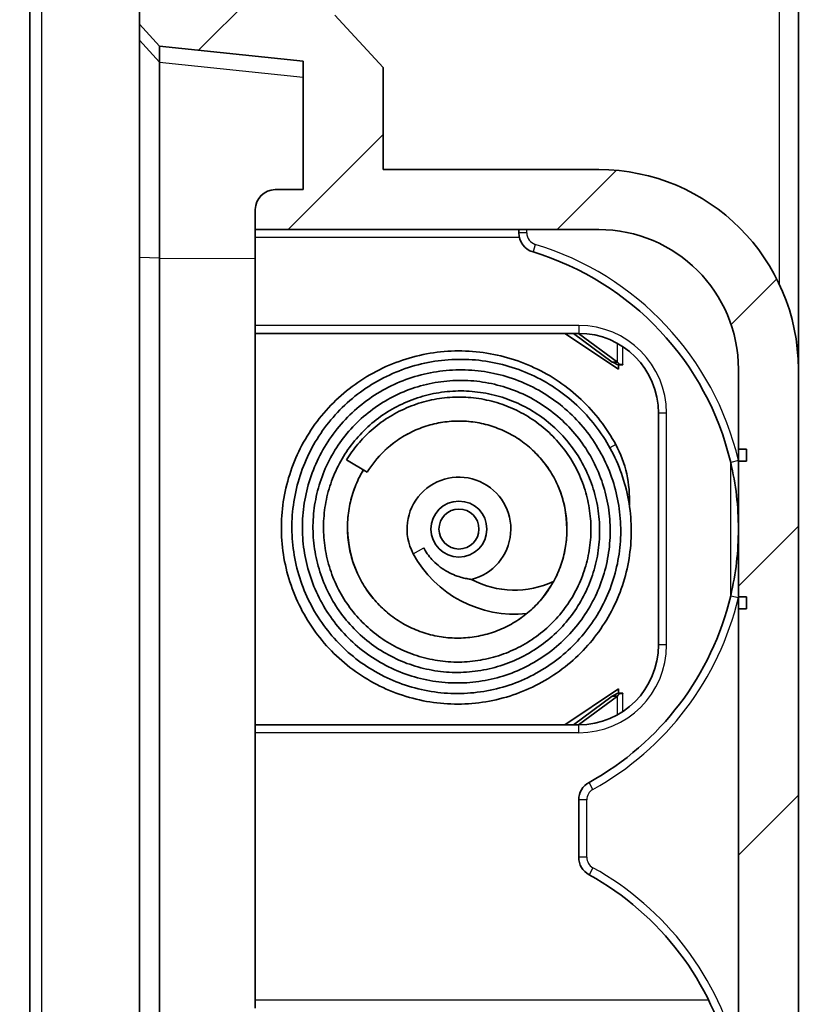
# Model space of a CAD drawing. Units: millimetres. Extents: x 1307 to 3683, y 858 to 1280.
# Drawn here: x 3340 to 3360, y 1079 to 1104 of the extents above; entities that cross this region are included whole.
import ezdxf

# ---------------------------------------------------------------- set-up
doc = ezdxf.new("R2010")
doc.units = ezdxf.units.MM
doc.layers.add('Hatch (ISO)', color=1, linetype='Continuous', lineweight=18, true_color=0xff0000)
doc.layers.add('Visible (ISO)', color=7, linetype='Continuous', lineweight=35)
doc.layers.add('Visible Narrow (ISO)', color=7, linetype='Continuous', lineweight=25)

msp = doc.modelspace()

# ---------------------------------------------------------------- hatches: boundary and pattern name
at = {"layer": 'Hatch (ISO)'}
h = msp.add_hatch(dxfattribs=at)
h.set_pattern_fill('ANSI31', color=256, scale=38.1, style=0)
h.set_pattern_definition([(45, (3074.253, 846.373), (-3.367596, 3.367596), [])])
edge = h.paths.add_edge_path()
edge.add_line((3359.8644, 1031.501), (3359.8644, 1032.3462))
edge.add_line((3359.8644, 1032.3462), (3356.8644, 1032.451))
edge.add_line((3356.8644, 1032.451), (3356.8644, 1033.101))
edge.add_line((3356.8644, 1033.101), (3342.8644, 1033.5899))
edge.add_line((3342.8644, 1033.5899), (3342.8644, 1039.501))
edge.add_line((3342.8644, 1039.501), (3343.3644, 1039.501))
edge.add_ellipse((3343.3644, 1040.001), major_axis=(0, -0.5), ratio=1, start_angle=0, end_angle=90)
edge.add_line((3343.8644, 1040.001), (3343.8644, 1041.001))
edge.add_line((3343.8644, 1041.001), (3340.1644, 1041.001))
edge.add_ellipse((3340.1644, 1040.701), major_axis=(0, 0.3), ratio=1, start_angle=0, end_angle=90)
edge.add_line((3339.8644, 1040.701), (3339.8644, 1033.6586))
edge.add_ellipse((3341.9726, 1033.6481), major_axis=(2.1058, -0.1053), ratio=0.9485647, start_angle=182.7154, end_angle=245.60332)
edge.add_line((3341.0119, 1031.8724), (3342.6144, 1031.0859))
edge.add_line((3342.6144, 1031.0859), (3359.3644, 1030.501))
edge.add_line((3359.3644, 1030.501), (3359.8644, 1031.501))
edge = h.paths.add_edge_path()
edge.add_line((3359.3644, 1057.001), (3359.3644, 1095.001))
edge.add_ellipse((3354.3644, 1095.001), major_axis=(5, 0), ratio=1, start_angle=0, end_angle=90)
edge.add_line((3354.3644, 1100.001), (3348.9644, 1100.001))
edge.add_line((3348.9644, 1100.001), (3348.9644, 1102.5622))
edge.add_line((3348.9644, 1102.5622), (3347.7575, 1103.8657))
edge.add_line((3347.7575, 1103.8657), (3348.8644, 1104.9726))
edge.add_line((3348.8644, 1104.9726), (3348.8644, 1106.501))
edge.add_line((3348.8644, 1106.501), (3351.8644, 1106.501))
edge.add_ellipse((3351.8644, 1107.501), major_axis=(0, -1), ratio=1, start_angle=0, end_angle=90)
edge.add_line((3352.8644, 1107.501), (3352.8644, 1113.501))
edge.add_ellipse((3351.8644, 1113.501), major_axis=(1, 0), ratio=1, start_angle=0, end_angle=90)
edge.add_line((3351.8644, 1114.501), (3348.8644, 1114.501))
edge.add_line((3348.8644, 1114.501), (3348.8644, 1116.0294))
edge.add_line((3348.8644, 1116.0294), (3346.8929, 1118.001))
edge.add_line((3346.8929, 1118.001), (3344.8644, 1118.001))
edge.add_line((3344.8644, 1118.001), (3342.8644, 1119.001))
edge.add_line((3342.8644, 1119.001), (3342.8644, 1172.3613))
edge.add_ellipse((3343.3644, 1172.3613), major_axis=(-0.5, 0), ratio=1, start_angle=270, end_angle=360, ccw=False)
edge.add_line((3343.3644, 1172.8613), (3355.3644, 1172.8613))
edge.add_line((3355.3644, 1172.8613), (3355.3644, 1172.771))
edge.add_line((3355.3644, 1172.771), (3355.6732, 1171.7057))
edge.add_ellipse((3357.1139, 1172.1233), major_axis=(-1.4407, -0.4176), ratio=1, start_angle=0, end_angle=75.8355)
edge.add_line((3357.1663, 1170.6242), (3358.8819, 1170.6841))
edge.add_ellipse((3358.8644, 1171.1838), major_axis=(0.0174, -0.4997), ratio=1, start_angle=0, end_angle=88)
edge.add_line((3359.3644, 1171.1838), (3359.3644, 1171.7096))
edge.add_ellipse((3358.8644, 1171.7096), major_axis=(0.5, 0), ratio=1, start_angle=0, end_angle=89)
edge.add_line((3358.8732, 1172.2096), (3356.8644, 1172.2446))
edge.add_line((3356.8644, 1172.2446), (3356.8644, 1173.551))
edge.add_line((3356.8644, 1173.551), (3359.8644, 1173.6558))
edge.add_line((3359.8644, 1173.6558), (3359.8644, 1174.501))
edge.add_line((3359.8644, 1174.501), (3359.3644, 1175.501))
edge.add_line((3359.3644, 1175.501), (3342.6144, 1174.9161))
edge.add_line((3342.6144, 1174.9161), (3341.0119, 1174.1296))
edge.add_ellipse((3341.9726, 1172.3539), major_axis=(2.1058, 0.1053), ratio=0.9485647, start_angle=114.39668, end_angle=177.2846)
edge.add_line((3339.8644, 1172.3434), (3339.8644, 1158.001))
edge.add_line((3339.8644, 1158.001), (3340.1644, 1158.001))
edge.add_line((3340.1644, 1158.001), (3340.1644, 1143.001))
edge.add_line((3340.1644, 1143.001), (3339.8644, 1143.001))
edge.add_line((3339.8644, 1143.001), (3339.8644, 1121.8847))
edge.add_ellipse((3340.3644, 1121.8847), major_axis=(-0.5, 0), ratio=1, start_angle=0, end_angle=75)
edge.add_line((3340.235, 1121.4017), (3341.6421, 1121.0247))
edge.add_ellipse((3341.5644, 1120.7349), major_axis=(0.0776, 0.2898), ratio=1, start_angle=285, end_angle=360, ccw=False)
edge.add_line((3341.8644, 1120.7349), (3341.8644, 1117.301))
edge.add_ellipse((3342.1644, 1117.301), major_axis=(-0.3, 0), ratio=1, start_angle=0, end_angle=90)
edge.add_line((3342.1644, 1117.001), (3342.8644, 1117.001))
edge.add_line((3342.8644, 1117.001), (3342.8644, 1116.701))
edge.add_line((3342.8644, 1116.701), (3345.3644, 1116.701))
edge.add_line((3345.3644, 1116.701), (3346.3644, 1115.701))
edge.add_line((3346.3644, 1115.701), (3346.3644, 1112.501))
edge.add_line((3346.3644, 1112.501), (3346.8644, 1112.501))
edge.add_line((3346.8644, 1112.501), (3347.3644, 1112.501))
edge.add_line((3347.3644, 1112.501), (3349.1644, 1112.501))
edge.add_line((3349.1644, 1112.501), (3351.3644, 1112.501))
edge.add_line((3351.3644, 1112.501), (3351.3644, 1112.251))
edge.add_line((3351.3644, 1112.251), (3351.3644, 1111.5075))
edge.add_line((3351.3644, 1111.5075), (3351.3644, 1109.4945))
edge.add_line((3351.3644, 1109.4945), (3351.3644, 1108.751))
edge.add_line((3351.3644, 1108.751), (3351.3644, 1108.501))
edge.add_line((3351.3644, 1108.501), (3349.1644, 1108.501))
edge.add_line((3349.1644, 1108.501), (3347.3644, 1108.501))
edge.add_line((3347.3644, 1108.501), (3346.8644, 1108.501))
edge.add_line((3346.8644, 1108.501), (3346.3644, 1108.501))
edge.add_line((3346.3644, 1108.501), (3346.3644, 1105.301))
edge.add_line((3346.3644, 1105.301), (3346.0644, 1105.001))
edge.add_line((3346.0644, 1105.001), (3342.8644, 1105.001))
edge.add_line((3342.8644, 1105.001), (3342.8644, 1103.6452))
edge.add_line((3342.8644, 1103.6452), (3343.3617, 1103.093))
edge.add_line((3343.3617, 1103.093), (3346.9644, 1102.7143))
edge.add_line((3346.9644, 1102.7143), (3346.9644, 1099.501))
edge.add_line((3346.9644, 1099.501), (3346.2644, 1099.501))
edge.add_ellipse((3346.2644, 1099.001), major_axis=(0, 0.5), ratio=1, start_angle=0, end_angle=90)
edge.add_line((3345.7644, 1099.001), (3345.7644, 1098.501))
edge.add_line((3345.7644, 1098.501), (3354.3644, 1098.501))
edge.add_ellipse((3354.3644, 1095.001), major_axis=(0, 3.5), ratio=1, start_angle=270, end_angle=360, ccw=False)
edge.add_line((3357.8644, 1095.001), (3357.8644, 1093.001))
edge.add_line((3357.8644, 1093.001), (3358.0644, 1093.001))
edge.add_line((3358.0644, 1093.001), (3358.0644, 1092.701))
edge.add_line((3358.0644, 1092.701), (3357.8644, 1092.701))
edge.add_line((3357.8644, 1092.701), (3357.8644, 1089.301))
edge.add_line((3357.8644, 1089.301), (3358.0644, 1089.301))
edge.add_line((3358.0644, 1089.301), (3358.0644, 1089.001))
edge.add_line((3358.0644, 1089.001), (3357.8644, 1089.001))
edge.add_line((3357.8644, 1089.001), (3357.8644, 1078.001))
edge.add_line((3357.8644, 1078.001), (3358.0644, 1078.001))
edge.add_line((3358.0644, 1078.001), (3358.0644, 1077.701))
edge.add_line((3358.0644, 1077.701), (3357.8644, 1077.701))
edge.add_line((3357.8644, 1077.701), (3357.8644, 1074.301))
edge.add_line((3357.8644, 1074.301), (3358.0644, 1074.301))
edge.add_line((3358.0644, 1074.301), (3358.0644, 1074.001))
edge.add_line((3358.0644, 1074.001), (3357.8644, 1074.001))
edge.add_line((3357.8644, 1074.001), (3357.8644, 1063.001))
edge.add_line((3357.8644, 1063.001), (3358.0644, 1063.001))
edge.add_line((3358.0644, 1063.001), (3358.0644, 1062.701))
edge.add_line((3358.0644, 1062.701), (3357.8644, 1062.701))
edge.add_line((3357.8644, 1062.701), (3357.8644, 1059.301))
edge.add_line((3357.8644, 1059.301), (3358.0644, 1059.301))
edge.add_line((3358.0644, 1059.301), (3358.0644, 1059.001))
edge.add_line((3358.0644, 1059.001), (3357.8644, 1059.001))
edge.add_line((3357.8644, 1059.001), (3357.8644, 1057.001))
edge.add_ellipse((3354.3644, 1057.001), major_axis=(3.5, 0), ratio=1, start_angle=270, end_angle=360, ccw=False)
edge.add_line((3354.3644, 1053.501), (3345.7644, 1053.501))
edge.add_line((3345.7644, 1053.501), (3345.7644, 1053.001))
edge.add_ellipse((3346.2644, 1053.001), major_axis=(-0.5, 0), ratio=1, start_angle=0, end_angle=90)
edge.add_line((3346.2644, 1052.501), (3346.9644, 1052.501))
edge.add_line((3346.9644, 1052.501), (3346.9644, 1049.2877))
edge.add_line((3346.9644, 1049.2877), (3343.3617, 1048.909))
edge.add_line((3343.3617, 1048.909), (3342.8644, 1048.3568))
edge.add_line((3342.8644, 1048.3568), (3342.8644, 1047.7001))
edge.add_line((3342.8644, 1047.7001), (3346.6644, 1047.501))
edge.add_line((3346.6644, 1047.501), (3346.6644, 1041.001))
edge.add_line((3346.6644, 1041.001), (3356.8644, 1041.001))
edge.add_line((3356.8644, 1041.001), (3356.8644, 1041.9574))
edge.add_line((3356.8644, 1041.9574), (3358.8732, 1041.9924))
edge.add_ellipse((3358.8644, 1042.4923), major_axis=(0.0087, -0.4999), ratio=1, start_angle=0, end_angle=89)
edge.add_line((3359.3644, 1042.4923), (3359.3644, 1043.0181))
edge.add_ellipse((3358.8644, 1043.0181), major_axis=(0.5, 0), ratio=1, start_angle=0, end_angle=88)
edge.add_line((3358.8819, 1043.5178), (3348.9644, 1043.8642))
edge.add_line((3348.9644, 1043.8642), (3348.9644, 1052.001))
edge.add_line((3348.9644, 1052.001), (3354.3644, 1052.001))
edge.add_ellipse((3354.3644, 1057.001), major_axis=(0, -5), ratio=1, start_angle=0, end_angle=90)

# ---------------------------------------------------------------- linework, layer by layer
at = {"layer": 'Visible (ISO)'}
for p, q in [((3359.3644, 1095.001), (3359.3644, 1160.4831)), ((3340.117, 1048.2436), (3340.117, 1109.7584)), ((3342.8644, 1105.001), (3342.8644, 1103.6452)), ((3348.9644, 1102.5622), (3347.7575, 1103.8657)), ((3342.8644, 1103.6452), (3343.3617, 1103.093)), ((3342.8644, 1103.6452), (3342.8644, 1103.2463)), ((3342.8644, 1103.2463), (3342.8644, 1097.8009)), ((3343.3617, 1103.093), (3346.9644, 1102.7143)), ((3343.3617, 1102.6943), (3343.3617, 1103.093)), ((3343.3617, 1097.7817), (3343.3617, 1102.6943)), ((3346.9644, 1102.7143), (3346.9644, 1099.501)), ((3348.9644, 1100.001), (3348.9644, 1102.5622)), ((3354.3644, 1100.001), (3348.9644, 1100.001)), ((3346.9644, 1099.501), (3346.2644, 1099.501)), ((3345.7644, 1099.001), (3345.7644, 1098.501)), ((3345.7644, 1098.501), (3354.3644, 1098.501)), ((3345.7644, 1098.501), (3345.7644, 1098.301)), ((3352.3644, 1098.501), (3352.3644, 1098.4172)), ((3345.7644, 1098.301), (3345.7644, 1096.101)), ((3342.8644, 1097.8009), (3342.8644, 1054.2011)), ((3343.3617, 1054.2203), (3343.3617, 1097.7817)), ((3345.7644, 1095.901), (3345.7644, 1096.101)), ((3353.8644, 1095.901), (3345.7644, 1095.901)), ((3345.7644, 1086.101), (3345.7644, 1095.901)), ((3353.5144, 1095.901), (3354.8644, 1095.001)), ((3354.7051, 1095.184), (3353.7304, 1095.901)), ((3354.8319, 1095.184), (3353.8572, 1095.901)), ((3354.7051, 1095.184), (3354.7761, 1095.184)), ((3354.7761, 1095.184), (3354.8319, 1095.184)), ((3354.8937, 1095.1212), (3354.8288, 1095.1212)), ((3354.9687, 1095.1112), (3354.8644, 1095.1112)), ((3354.8644, 1095.001), (3354.8644, 1095.1112)), ((3354.8937, 1095.1212), (3354.9587, 1095.1212)), ((3354.9587, 1095.1212), (3354.9687, 1095.1212)), ((3354.9687, 1095.1212), (3354.9687, 1095.1112)), ((3357.8644, 1095.001), (3357.8644, 1093.001)), ((3359.3644, 1057.001), (3359.3644, 1095.001)), ((3355.8644, 1093.901), (3355.8644, 1088.101)), ((3357.8644, 1093.001), (3358.0644, 1093.001)), ((3357.8644, 1092.701), (3357.8644, 1093.001)), ((3358.0644, 1093.001), (3358.0644, 1092.701)), ((3348.5628, 1092.4223), (3348.0523, 1092.7375)), ((3358.0644, 1092.701), (3357.8644, 1092.701)), ((3357.8644, 1092.701), (3357.8644, 1089.301)), ((3357.8644, 1089.301), (3358.0644, 1089.301)), ((3357.8644, 1089.001), (3357.8644, 1089.301)), ((3358.0644, 1089.301), (3358.0644, 1089.001)), ((3358.0644, 1089.001), (3357.8644, 1089.001)), ((3357.8644, 1089.001), (3357.8644, 1078.001)), ((3354.8644, 1087.001), (3353.5144, 1086.101)), ((3353.7304, 1086.101), (3354.7051, 1086.818)), ((3353.8572, 1086.101), (3354.8319, 1086.818)), ((3354.7761, 1086.818), (3354.7051, 1086.818)), ((3354.8319, 1086.818), (3354.7761, 1086.818)), ((3354.8937, 1086.8808), (3354.8288, 1086.8808)), ((3354.8644, 1086.8908), (3354.8644, 1087.001)), ((3354.8644, 1086.8908), (3354.9687, 1086.8908)), ((3354.9587, 1086.8808), (3354.8937, 1086.8808)), ((3354.9687, 1086.8808), (3354.9587, 1086.8808)), ((3354.9687, 1086.8908), (3354.9687, 1086.8808)), ((3353.8644, 1086.101), (3345.7644, 1086.101)), ((3345.7644, 1085.901), (3345.7644, 1086.101)), ((3345.7644, 1085.901), (3345.7644, 1079.201)), ((3353.8644, 1084.2187), (3353.8644, 1082.7833)), ((3345.7644, 1079.001), (3345.7644, 1079.201))]:
    msp.add_line(p, q, dxfattribs=at)
for radius in [0.7, 0.5]:
    msp.add_circle((3350.8644, 1091.001), radius, dxfattribs=at)
for centre, radius, start, end in [((3354.3644, 1095.001), 5, 0, 90), ((3346.2644, 1099.001), 0.5, 90, 180), ((3352.8644, 1098.4172), 0.5, 180, 253.12273), ((3354.3644, 1095.001), 3.5, 0, 90), ((3350.6144, 1091.001), 7.25, 13.3061, 73.12273), ((3353.8644, 1093.901), 2, 0, 90), ((3352.2555, 1091.7502), 2.88, 357.10096, 28.30424), ((3350.8644, 1091.001), 1.3, 284.0427, 208.30424), ((3352.2555, 1091.7502), 2.88, 208.30424, 276.19342), ((3352.2555, 1091.7502), 2.28, 241.85004, 295.45463), ((3350.6144, 1091.001), 7.25, 298.93853, 346.6939), ((3353.8644, 1088.101), 2, 270, 0), ((3354.3644, 1084.2187), 0.5, 118.93853, 180), ((3354.3644, 1082.7833), 0.5, 180, 241.06147), ((3350.6144, 1076.001), 7.25, 13.3061, 61.06147)]:
    msp.add_arc(centre, radius, start, end, dxfattribs=at)
for points, knots in [([(3354.7912, 1093.1157), (3354.6784, 1093.3251), (3354.5488, 1093.5255), (3354.2594, 1093.9031), (3354.0996, 1094.0803), (3353.7537, 1094.4069), (3353.5677, 1094.5564), (3353.1742, 1094.8237), (3352.9667, 1094.9416), (3352.5356, 1095.1429), (3352.312, 1095.2262), (3351.8544, 1095.3562), (3351.6204, 1095.4029), (3351.1479, 1095.4583), (3350.9094, 1095.4671), (3350.4342, 1095.4466), (3350.1973, 1095.4172), (3349.7314, 1095.3212), (3349.5023, 1095.2545), (3349.0576, 1095.0855), (3348.842, 1094.9832), (3348.43, 1094.7456), (3348.2336, 1094.6103), (3347.8656, 1094.3106), (3347.694, 1094.1463), (3347.3796, 1093.7929), (3347.2368, 1093.604), (3346.9834, 1093.2063), (3346.8728, 1092.9976), (3346.6864, 1092.5657), (3346.6106, 1092.3424), (3346.4954, 1091.8869), (3346.456, 1091.6546), (3346.4147, 1091.1866), (3346.4128, 1090.9509), (3346.4465, 1090.482), (3346.4822, 1090.2487), (3346.5903, 1089.7904), (3346.6628, 1089.5654), (3346.8429, 1089.1292), (3346.9506, 1088.9182), (3347.1984, 1088.5156), (3347.3386, 1088.3242), (3347.6475, 1087.9665), (3347.8163, 1087.8001), (3348.1778, 1087.4968), (3348.3707, 1087.3598), (3348.7754, 1087.1185), (3348.9874, 1087.0142), (3349.4248, 1086.841), (3349.6503, 1086.772), (3350.1092, 1086.6711), (3350.3425, 1086.6391), (3350.8108, 1086.6128), (3351.0459, 1086.6185), (3351.5117, 1086.6673), (3351.7424, 1086.7104), (3352.1938, 1086.8328), (3352.4143, 1086.9121), (3352.8397, 1087.1048), (3353.0444, 1087.2181), (3353.4329, 1087.4759), (3353.6166, 1087.6203), (3353.9584, 1087.9364), (3354.1164, 1088.108), (3354.4028, 1088.4741), (3354.5312, 1088.6684), (3354.7551, 1089.0749), (3354.8506, 1089.287), (3355.0064, 1089.7234), (3355.0667, 1089.9476), (3355.1507, 1090.4026), (3355.1743, 1090.6333), (3355.1844, 1091.0951), (3355.1709, 1091.3262), (3355.1073, 1091.783), (3355.0571, 1092.0086), (3354.9214, 1092.4486), (3354.836, 1092.663), (3354.632, 1093.0751), (3354.5136, 1093.2728), (3354.2468, 1093.6464), (3354.0986, 1093.8223), (3353.776, 1094.1479), (3353.6018, 1094.2977), (3353.232, 1094.5672), (3353.0364, 1094.6869), (3352.6289, 1094.8935), (3352.417, 1094.9804), (3351.9824, 1095.119), (3351.7597, 1095.1707), (3351.3092, 1095.238), (3351.0814, 1095.2535), (3350.6267, 1095.2479), (3350.3998, 1095.2268), (3349.9525, 1095.1487), (3349.7322, 1095.0917), (3349.3039, 1094.9434), (3349.0958, 1094.852), (3348.6973, 1094.6375), (3348.5068, 1094.5143), (3348.1483, 1094.2392), (3347.9803, 1094.0874), (3347.6708, 1093.7591), (3347.5294, 1093.5826), (3347.2768, 1093.2097), (3347.1656, 1093.0132), (3346.9762, 1092.6053), (3346.8979, 1092.3939), (3346.7763, 1091.9617), (3346.7329, 1091.7409), (3346.6821, 1091.2955), (3346.6745, 1091.0709), (3346.6955, 1090.6239), (3346.7239, 1090.4013), (3346.8159, 1089.9641), (3346.8794, 1089.7493), (3347.0399, 1089.333), (3347.1368, 1089.1315), (3347.3613, 1088.7468), (3347.489, 1088.5637), (3347.7717, 1088.2204), (3347.9267, 1088.0602), (3348.2601, 1087.767), (3348.4385, 1087.634), (3348.8139, 1087.3982), (3349.0109, 1087.2955), (3349.4184, 1087.1231), (3349.629, 1087.0534), (3350.0582, 1086.9485), (3350.2769, 1086.9133), (3350.7166, 1086.8784), (3350.9377, 1086.8787), (3351.3766, 1086.9145), (3351.5945, 1086.9501), (3352.0213, 1087.0554), (3352.2304, 1087.1252), (3352.6343, 1087.2972), (3352.8291, 1087.3993), (3353.1997, 1087.6333), (3353.3754, 1087.765), (3353.7033, 1088.0547), (3353.8555, 1088.2127), (3354.1324, 1088.5505), (3354.2571, 1088.7304), (3354.4761, 1089.1075), (3354.5703, 1089.3048), (3354.7259, 1089.7114), (3354.7873, 1089.9208), (3354.8758, 1090.3464), (3354.9028, 1090.5625), (3354.9221, 1090.996), (3354.9143, 1091.2134), (3354.864, 1091.6437), (3354.8216, 1091.8567), (3354.7034, 1092.2727), (3354.6276, 1092.4758), (3354.4447, 1092.867), (3354.3376, 1093.055), (3354.095, 1093.4113), (3353.9594, 1093.5795), (3353.6634, 1093.8919), (3353.5029, 1094.0361), (3353.1613, 1094.2967), (3352.9802, 1094.4131), (3352.602, 1094.6154), (3352.4049, 1094.7012), (3351.9999, 1094.8402), (3351.7919, 1094.8934), (3351.3706, 1094.9657), (3351.1572, 1094.9848), (3350.7304, 1094.9888), (3350.5171, 1094.9737), (3350.0959, 1094.9095), (3349.888, 1094.8605), (3349.4832, 1094.73), (3349.2862, 1094.6485), (3348.9081, 1094.4553), (3348.727, 1094.3436), (3348.3852, 1094.0928), (3348.2245, 1093.9538), (3347.9277, 1093.6521), (3347.7916, 1093.4894), (3347.5473, 1093.1448), (3347.4391, 1092.9627), (3347.2534, 1092.5841), (3347.1759, 1092.3874), (3347.0533, 1091.9846), (3347.0083, 1091.7785), (3346.9518, 1091.362), (3346.9403, 1091.1516), (3346.9511, 1090.7322), (3346.9734, 1090.523), (3347.051, 1090.1114), (3347.1064, 1089.9089), (3347.2486, 1089.5156), (3347.3355, 1089.3249), (3347.5384, 1088.9601), (3347.6545, 1088.786), (3347.9127, 1088.4589), (3348.0548, 1088.3059), (3348.3615, 1088.0248), (3348.526, 1087.8967), (3348.8731, 1087.6686), (3349.0557, 1087.5687), (3349.4341, 1087.3994), (3349.63, 1087.33), (3350.03, 1087.2236), (3350.234, 1087.1865), (3350.6452, 1087.1455), (3350.8522, 1087.1416), (3351.2638, 1087.1668), (3351.4685, 1087.1959), (3351.8701, 1087.2865), (3352.0671, 1087.3479), (3352.4484, 1087.5013), (3352.6327, 1087.5933), (3352.984, 1087.8053), (3353.1509, 1087.9254), (3353.4632, 1088.1904), (3353.6085, 1088.3353), (3353.8739, 1088.6463), (3353.994, 1088.8124), (3354.2058, 1089.1612), (3354.2976, 1089.344), (3354.4507, 1089.7216), (3354.512, 1089.9164), (3354.6025, 1090.3129), (3354.6318, 1090.5146), (3354.6577, 1090.9197), (3354.6543, 1091.1232), (3354.6152, 1091.5265), (3354.5794, 1091.7265), (3354.4764, 1092.1177), (3354.4092, 1092.309), (3354.2452, 1092.678), (3354.1484, 1092.8558), (3353.9279, 1093.1933), (3353.8042, 1093.353), (3353.5331, 1093.6503), (3353.3856, 1093.7879), (3353.071, 1094.0375), (3352.9037, 1094.1496), (3352.5538, 1094.3454), (3352.3711, 1094.4291), (3351.995, 1094.5661), (3351.8017, 1094.6194), (3351.4092, 1094.6943), (3351.2102, 1094.716), (3350.8115, 1094.7272), (3350.6119, 1094.7167), (3350.2173, 1094.6641), (3350.0223, 1094.6219), (3349.6419, 1094.507), (3349.4565, 1094.4343), (3349.1, 1094.2603), (3348.9289, 1094.1591), (3348.6055, 1093.9307), (3348.4531, 1093.8037), (3348.1708, 1093.527), (3348.0409, 1093.3775), (3347.807, 1093.0598), (3347.7029, 1092.8917), (3347.5231, 1092.5413), (3347.4475, 1092.3591), (3347.3263, 1091.9851), (3347.2808, 1091.7935), (3347.2211, 1091.4057), (3347.2069, 1091.2095), (3347.2101, 1090.8179), (3347.2274, 1090.6224), (3347.293, 1090.237), (3347.3413, 1090.0472), (3347.4676, 1089.6779), (3347.5455, 1089.4986), (3347.7288, 1089.1549), (3347.8343, 1088.9906), (3348.0698, 1088.6813), (3348.1999, 1088.5363), (3348.4814, 1088.2692), (3348.6327, 1088.1471), (3348.9527, 1087.9288), (3349.1214, 1087.8327), (3349.4715, 1087.6688), (3349.653, 1087.601), (3350.0242, 1087.4954), (3350.2139, 1087.4576), (3350.5965, 1087.4129), (3350.7894, 1087.4059), (3351.1735, 1087.423), (3351.3647, 1087.4469), (3351.7404, 1087.5251), (3351.9249, 1087.5792), (3352.2826, 1087.7162), (3352.4558, 1087.7991), (3352.7863, 1087.9912), (3352.9437, 1088.1005), (3353.2387, 1088.3426), (3353.3763, 1088.4754), (3353.6283, 1088.761), (3353.7426, 1088.9139), (3353.9452, 1089.2356), (3354.0335, 1089.4044), (3354.1817, 1089.7537), (3354.2417, 1089.9342), (3354.3319, 1090.302), (3354.3622, 1090.4894), (3354.3924, 1090.8662), (3354.3922, 1091.0556), (3354.3617, 1091.4317), (3354.3314, 1091.6183), (3354.2412, 1091.984), (3354.1815, 1092.163), (3354.0343, 1092.5088), (3353.9468, 1092.6756), (3353.7465, 1092.9929), (3353.6337, 1093.1432), (3353.3857, 1093.4238), (3353.2505, 1093.5539), (3352.9614, 1093.7907), (3352.8074, 1093.8973), (3352.4847, 1094.0843), (3352.316, 1094.1648), (3351.9682, 1094.2975), (3351.7891, 1094.3498), (3351.4252, 1094.425), (3351.2404, 1094.4479), (3350.8699, 1094.4639), (3350.6842, 1094.4569), (3350.3166, 1094.4134), (3350.1348, 1094.3769), (3349.7796, 1094.2753), (3349.6063, 1094.2102), (3349.2726, 1094.0534), (3349.1122, 1093.9616), (3348.8085, 1093.7538), (3348.6652, 1093.6378), (3348.3992, 1093.3845), (3348.2766, 1093.2473), (3348.055, 1092.9553), (3347.9561, 1092.8005), (3347.7845, 1092.4774), (3347.7118, 1092.3091), (3347.5944, 1091.9634), (3347.5496, 1091.786), (3347.4892, 1091.4266), (3347.4735, 1091.2447), (3347.4713, 1090.881), (3347.4849, 1090.6993), (3347.5409, 1090.3407), (3347.5834, 1090.1638), (3347.6959, 1089.8195), (3347.7659, 1089.652), (3347.9318, 1089.3308), (3348.0276, 1089.177), (3348.2424, 1088.8869), (3348.3614, 1088.7506), (3348.6195, 1088.4989), (3348.7587, 1088.3835), (3349.0534, 1088.1766), (3349.209, 1088.0851), (3349.5325, 1087.9283), (3349.7004, 1087.8629), (3350.0443, 1087.76), (3350.2203, 1087.7224), (3350.5756, 1087.6758), (3350.755, 1087.6668), (3351.1126, 1087.6775), (3351.2908, 1087.6972), (3351.6415, 1087.7647), (3351.814, 1087.8125), (3352.149, 1087.9349), (3352.3114, 1088.0094), (3352.6221, 1088.1834), (3352.7704, 1088.2828), (3353.049, 1088.5037), (3353.1794, 1088.6253), (3353.419, 1088.8875), (3353.5282, 1089.0281), (3353.7228, 1089.3248), (3353.8082, 1089.4809), (3353.9529, 1089.8045), (3354.0123, 1089.972), (3354.1035, 1090.3142), (3354.1354, 1090.489), (3354.171, 1090.8411), (3354.1746, 1091.0185), (3354.1536, 1091.3715), (3354.129, 1091.5471), (3354.0521, 1091.892), (3353.9998, 1092.0613), (3353.869, 1092.3892), (3353.7905, 1092.5478), (3353.6093, 1092.8504), (3353.5066, 1092.9943), (3353.2796, 1093.2641), (3353.1553, 1093.3898), (3352.8882, 1093.6199), (3352.7454, 1093.7243), (3352.4451, 1093.9089), (3352.2875, 1093.9892), (3351.9616, 1094.1236), (3351.7933, 1094.1777), (3351.4501, 1094.2585), (3351.2753, 1094.2851), (3350.9237, 1094.3102), (3350.7468, 1094.3087), (3350.3957, 1094.2774), (3350.2214, 1094.2477), (3349.8797, 1094.1609), (3349.7123, 1094.1038), (3349.3888, 1093.9636), (3349.2327, 1093.8806), (3348.9357, 1093.6907), (3348.7948, 1093.5838), (3348.5446, 1093.3605), (3348.4336, 1093.246), (3348.2293, 1093.0021), (3348.1359, 1092.8728), (3348.0523, 1092.7375)], [0, 0, 0, 0, 0.16, 0.16, 0.32, 0.32, 0.48, 0.48, 0.64, 0.64, 0.8, 0.8, 0.96, 0.96, 1.12, 1.12, 1.28, 1.28, 1.44, 1.44, 1.6, 1.6, 1.7598852, 1.7598852, 1.919159, 1.919159, 2.0779075, 2.0779075, 2.2362766, 2.2362766, 2.3944515, 2.3944515, 2.5526377, 2.5526377, 2.711041, 2.711041, 2.8698484, 2.8698484, 3.0292081, 3.0292081, 3.1892084, 3.1892084, 3.3496694, 3.3496694, 3.5101317, 3.5101317, 3.6705955, 3.6705955, 3.8310606, 3.8310606, 3.9915272, 3.9915272, 4.1519952, 4.1519952, 4.3124646, 4.3124646, 4.4729355, 4.4729355, 4.6334078, 4.6334078, 4.7938816, 4.7938816, 4.9543569, 4.9543569, 5.1148336, 5.1148336, 5.2753118, 5.2753118, 5.4357914, 5.4357914, 5.5962726, 5.5962726, 5.7567552, 5.7567552, 5.9172394, 5.9172394, 6.077725, 6.077725, 6.2382122, 6.2382122, 6.3987009, 6.3987009, 6.5591911, 6.5591911, 6.7196829, 6.7196829, 6.8801762, 6.8801762, 7.0406711, 7.0406711, 7.2011675, 7.2011675, 7.3616655, 7.3616655, 7.522165, 7.522165, 7.6826662, 7.6826662, 7.8431689, 7.8431689, 8.0036732, 8.0036732, 8.1641792, 8.1641792, 8.3246867, 8.3246867, 8.4851959, 8.4851959, 8.6457066, 8.6457066, 8.8062191, 8.8062191, 8.9667331, 8.9667331, 9.1272489, 9.1272489, 9.2877662, 9.2877662, 9.4482853, 9.4482853, 9.608806, 9.608806, 9.7693284, 9.7693284, 9.9298525, 9.9298525, 10.0903783, 10.0903783, 10.2509058, 10.2509058, 10.411435, 10.411435, 10.571966, 10.571966, 10.7324987, 10.7324987, 10.8930331, 10.8930331, 11.0535692, 11.0535692, 11.2141072, 11.2141072, 11.3746469, 11.3746469, 11.5351883, 11.5351883, 11.6957316, 11.6957316, 11.8562767, 11.8562767, 12.0168235, 12.0168235, 12.1773722, 12.1773722, 12.3379227, 12.3379227, 12.498475, 12.498475, 12.6590291, 12.6590291, 12.8195851, 12.8195851, 12.980143, 12.980143, 13.1407027, 13.1407027, 13.3012643, 13.3012643, 13.4618278, 13.4618278, 13.6223932, 13.6223932, 13.7829605, 13.7829605, 13.9435297, 13.9435297, 14.1041009, 14.1041009, 14.2646739, 14.2646739, 14.4252489, 14.4252489, 14.5858259, 14.5858259, 14.7464048, 14.7464048, 14.9069857, 14.9069857, 15.0675686, 15.0675686, 15.2281535, 15.2281535, 15.3887404, 15.3887404, 15.5493293, 15.5493293, 15.7099202, 15.7099202, 15.8705132, 15.8705132, 16.0311082, 16.0311082, 16.1917052, 16.1917052, 16.3523044, 16.3523044, 16.5129056, 16.5129056, 16.6735089, 16.6735089, 16.8341143, 16.8341143, 16.9947218, 16.9947218, 17.1553314, 17.1553314, 17.3159432, 17.3159432, 17.4765571, 17.4765571, 17.6371732, 17.6371732, 17.7977914, 17.7977914, 17.9584118, 17.9584118, 18.1190344, 18.1190344, 18.2796592, 18.2796592, 18.4402862, 18.4402862, 18.6009155, 18.6009155, 18.761547, 18.761547, 18.9221807, 18.9221807, 19.0828167, 19.0828167, 19.2434549, 19.2434549, 19.4040955, 19.4040955, 19.5647383, 19.5647383, 19.7253835, 19.7253835, 19.886031, 19.886031, 20.0466808, 20.0466808, 20.207333, 20.207333, 20.3679875, 20.3679875, 20.5286444, 20.5286444, 20.6893037, 20.6893037, 20.8499654, 20.8499654, 21.0106295, 21.0106295, 21.171296, 21.171296, 21.331965, 21.331965, 21.4926364, 21.4926364, 21.6533103, 21.6533103, 21.8139867, 21.8139867, 21.9746655, 21.9746655, 22.1353469, 22.1353469, 22.2960308, 22.2960308, 22.4567172, 22.4567172, 22.6174062, 22.6174062, 22.7780978, 22.7780978, 22.9387919, 22.9387919, 23.0994886, 23.0994886, 23.2601879, 23.2601879, 23.4208899, 23.4208899, 23.5815944, 23.5815944, 23.7423017, 23.7423017, 23.9030116, 23.9030116, 24.0637242, 24.0637242, 24.2244394, 24.2244394, 24.3851574, 24.3851574, 24.5458782, 24.5458782, 24.7066016, 24.7066016, 24.8673279, 24.8673279, 25.0280569, 25.0280569, 25.1887886, 25.1887886, 25.3495232, 25.3495232, 25.5102607, 25.5102607, 25.6710009, 25.6710009, 25.8317441, 25.8317441, 25.9924901, 25.9924901, 26.1532389, 26.1532389, 26.3139907, 26.3139907, 26.4747454, 26.4747454, 26.6355031, 26.6355031, 26.7962637, 26.7962637, 26.9570273, 26.9570273, 27.1177939, 27.1177939, 27.2785635, 27.2785635, 27.4393361, 27.4393361, 27.6001118, 27.6001118, 27.7608905, 27.7608905, 27.9216723, 27.9216723, 28.0824573, 28.0824573, 28.2432453, 28.2432453, 28.4040365, 28.4040365, 28.5649867, 28.5649867, 28.7260833, 28.7260833, 28.8872772, 28.8872772, 29.0485266, 29.0485266, 29.2097968, 29.2097968, 29.3710604, 29.3710604, 29.5322963, 29.5322963, 29.6934892, 29.6934892, 29.8546285, 29.8546285, 30.0157071, 30.0157071, 30.17672, 30.17672, 30.3376631, 30.3376631, 30.4985315, 30.4985315, 30.6593188, 30.6593188, 30.8200152, 30.8200152, 30.9806071, 30.9806071, 31.1410759, 31.1410759, 31.301398, 31.301398, 31.4615444, 31.4615444, 31.6215444, 31.6215444, 31.7815444, 31.7815444, 31.9415444, 31.9415444, 32.1015444, 32.1015444, 32.2615444, 32.2615444, 32.4215444, 32.4215444, 32.5815444, 32.5815444, 32.7415444, 32.7415444, 32.9015444, 32.9015444, 33.0615444, 33.0615444, 33.2215444, 33.2215444, 33.365933, 33.365933, 33.5103216, 33.5103216, 33.5103216, 33.5103216]), ([(3354.8288, 1095.1212), (3354.8075, 1095.1317), (3354.7865, 1095.1421), (3354.7452, 1095.1631), (3354.7249, 1095.1735), (3354.7051, 1095.184)], [0, 0, 0, 0, 0.00726172, 0.00726172, 0.014523439, 0.014523439, 0.014523439, 0.014523439]), ([(3354.8319, 1095.184), (3354.8418, 1095.1735), (3354.8519, 1095.1631), (3354.8726, 1095.1421), (3354.8831, 1095.1317), (3354.8937, 1095.1212)], [0, 0, 0, 0, 0.0045375128, 0.0045375128, 0.0090750256, 0.0090750256, 0.0090750256, 0.0090750256]), ([(3348.4693, 1092.48), (3348.4274, 1092.4099), (3348.3886, 1092.3379), (3348.2871, 1092.1286), (3348.2323, 1091.9875), (3348.1462, 1091.6987), (3348.1148, 1091.551), (3348.0762, 1091.2529), (3348.0689, 1091.1025), (3348.0787, 1090.8027), (3348.0956, 1090.6534), (3348.1532, 1090.3598), (3348.1938, 1090.2155), (3348.2975, 1089.9357), (3348.3605, 1089.8001), (3348.5075, 1089.5411), (3348.5913, 1089.4177), (3348.7775, 1089.186), (3348.88, 1089.0778), (3349.1007, 1088.8792), (3349.2189, 1088.7889), (3349.4682, 1088.6286), (3349.5991, 1088.5586), (3349.8703, 1088.4406), (3350.0105, 1088.3925), (3350.2964, 1088.3196), (3350.4422, 1088.2947), (3350.7354, 1088.2684), (3350.8829, 1088.2671), (3351.176, 1088.2881), (3351.3215, 1088.3103), (3351.6068, 1088.3776), (3351.7466, 1088.4227), (3352.0169, 1088.5344), (3352.1475, 1088.601), (3352.3961, 1088.7542), (3352.5141, 1088.8406), (3352.7348, 1089.031), (3352.8374, 1089.135), (3353.0247, 1089.3578), (3353.1093, 1089.4767), (3353.2585, 1089.7261), (3353.3231, 1089.8568), (3353.4305, 1090.1265), (3353.4734, 1090.2656), (3353.5364, 1090.5487), (3353.5566, 1090.6927), (3353.5738, 1090.982), (3353.5708, 1091.1273), (3353.5416, 1091.4153), (3353.5155, 1091.5581), (3353.441, 1091.8375), (3353.3925, 1091.9742), (3353.2745, 1092.2379), (3353.2049, 1092.3649), (3353.0465, 1092.6062), (3352.9577, 1092.7204), (3352.7629, 1092.9333), (3352.657, 1093.032), (3352.4308, 1093.2111), (3352.3105, 1093.2916), (3352.0587, 1093.4324), (3351.9271, 1093.4927), (3351.6561, 1093.5916), (3351.5166, 1093.6302), (3351.2332, 1093.6847), (3351.0894, 1093.7005), (3350.8009, 1093.7092), (3350.6564, 1093.7019), (3350.3703, 1093.6644), (3350.2288, 1093.6343), (3349.9523, 1093.5517), (3349.8173, 1093.4993), (3349.5576, 1093.3738), (3349.4327, 1093.3006), (3349.1962, 1093.1353), (3349.0846, 1093.0431), (3348.8209, 1092.7873), (3348.6801, 1092.6121), (3348.5628, 1092.4223)], [27.2285737, 27.2285737, 27.2285737, 27.2285737, 27.3156594, 27.3156594, 27.4768103, 27.4768103, 27.6379669, 27.6379669, 27.799129, 27.799129, 27.9602968, 27.9602968, 28.1214702, 28.1214702, 28.2826494, 28.2826494, 28.4438455, 28.4438455, 28.6052235, 28.6052235, 28.7667122, 28.7667122, 28.9282513, 28.9282513, 29.089791, 29.089791, 29.2512926, 29.2512926, 29.4127283, 29.4127283, 29.5740795, 29.5740795, 29.7353363, 29.7353363, 29.8964952, 29.8964952, 30.0575578, 30.0575578, 30.2185284, 30.2185284, 30.3794121, 30.3794121, 30.5402126, 30.5402126, 30.7009304, 30.7009304, 30.8615608, 30.8615608, 31.0220931, 31.0220931, 31.1825087, 31.1825087, 31.3427812, 31.3427812, 31.502876, 31.502876, 31.662876, 31.662876, 31.822876, 31.822876, 31.982876, 31.982876, 32.142876, 32.142876, 32.302876, 32.302876, 32.462876, 32.462876, 32.622876, 32.622876, 32.782876, 32.782876, 32.942876, 32.942876, 33.102876, 33.102876, 33.262876, 33.262876, 33.5103216, 33.5103216, 33.5103216, 33.5103216]), ([(3357.6698, 1092.6696), (3357.7349, 1092.3945), (3357.7836, 1092.1163), (3357.8484, 1091.5591), (3357.8644, 1091.28), (3357.8644, 1091.001)], [-0.17323348, -0.17323348, -0.17323348, -0.17323348, -0.08608622, -0.08608622, 0.00106103, 0.00106103, 0.00106103, 0.00106103]), ([(3357.8644, 1091.001), (3357.8644, 1090.722), (3357.8484, 1090.4428), (3357.7836, 1089.8858), (3357.7349, 1089.6075), (3357.6698, 1089.3324)], [-0.50475535, -0.50475535, -0.50475535, -0.50475535, -0.41760503, -0.41760503, -0.3304547, -0.3304547, -0.3304547, -0.3304547]), ([(3351.1799, 1089.7398), (3351.1799, 1089.7398), (3351.178, 1089.7401), (3351.1692, 1089.7412), (3351.1608, 1089.7423), (3351.1342, 1089.746), (3351.113, 1089.7493), (3351.0516, 1089.7601), (3351.0006, 1089.7704), (3350.8378, 1089.8143), (3350.7134, 1089.8582), (3350.4561, 1089.9989), (3350.3323, 1090.0892), (3350.1343, 1090.293), (3350.0593, 1090.3929), (3349.9933, 1090.5098), (3349.9886, 1090.5183), (3349.984, 1090.5268)], [0.19957503, 0.19957503, 0.19957503, 0.19957503, 0.2073388, 0.2073388, 0.21844882, 0.21844882, 0.23615334, 0.23615334, 0.2679422, 0.2679422, 0.3228194, 0.3228194, 0.3757629, 0.3757629, 0.41699884, 0.41699884, 0.42021456, 0.42021456, 0.42021456, 0.42021456]), ([(3354.7051, 1086.818), (3354.7249, 1086.8285), (3354.7452, 1086.8389), (3354.7865, 1086.8599), (3354.8075, 1086.8703), (3354.8288, 1086.8808)], [0, 0, 0, 0, 0.00726172, 0.00726172, 0.014523439, 0.014523439, 0.014523439, 0.014523439]), ([(3354.8937, 1086.8808), (3354.8831, 1086.8703), (3354.8726, 1086.8599), (3354.8519, 1086.8389), (3354.8418, 1086.8285), (3354.8319, 1086.818)], [0, 0, 0, 0, 0.0045375128, 0.0045375128, 0.0090750256, 0.0090750256, 0.0090750256, 0.0090750256])]:
    msp.add_open_spline(points, degree=3, knots=knots, dxfattribs=at)
at = {"layer": 'Visible Narrow (ISO)'}
for p, q in [((3358.8819, 1160.4831), (3358.8819, 1097.144)), ((3340.417, 1048.2436), (3340.417, 1109.7584)), ((3342.8644, 1103.2463), (3343.3617, 1102.6943)), ((3343.3617, 1102.6943), (3346.9644, 1102.3158)), ((3352.5644, 1098.4172), (3352.3644, 1098.4172)), ((3352.5644, 1098.4172), (3352.5644, 1098.501)), ((3352.3781, 1098.301), (3345.7644, 1098.301)), ((3352.7773, 1098.1301), (3352.7193, 1097.9387)), ((3343.3617, 1097.7817), (3342.8644, 1097.8009)), ((3343.3617, 1097.7817), (3345.7644, 1097.7729)), ((3353.8644, 1096.101), (3345.7644, 1096.101)), ((3353.8644, 1096.101), (3353.8644, 1095.901)), ((3354.8319, 1095.184), (3354.8319, 1095.6514)), ((3354.9587, 1095.5751), (3354.9587, 1095.1212)), ((3356.0644, 1093.901), (3355.8644, 1093.901)), ((3356.0644, 1088.101), (3356.0644, 1093.901)), ((3354.7912, 1093.1157), (3354.6459, 1093.0375)), ((3357.6644, 1092.6921), (3357.6644, 1089.3098)), ((3357.8644, 1092.7156), (3357.6698, 1092.6696)), ((3349.7199, 1090.3846), (3349.984, 1090.5268)), ((3357.6698, 1089.3324), (3357.8644, 1089.2863)), ((3356.0644, 1088.101), (3355.8644, 1088.101)), ((3354.8319, 1086.3506), (3354.8319, 1086.818)), ((3354.9587, 1086.8808), (3354.9587, 1086.4269)), ((3353.8644, 1085.901), (3353.8644, 1086.101)), ((3353.8644, 1085.901), (3345.7644, 1085.901)), ((3354.2193, 1084.4812), (3354.1225, 1084.6562)), ((3354.0644, 1084.2187), (3353.8644, 1084.2187)), ((3354.0644, 1082.7833), (3354.0644, 1084.2187)), ((3354.0644, 1082.7833), (3353.8644, 1082.7833)), ((3354.2193, 1082.5208), (3354.1225, 1082.3458)), ((3357.12, 1079.201), (3345.7644, 1079.201))]:
    msp.add_line(p, q, dxfattribs=at)
for centre, radius, start, end in [((3352.8644, 1098.4172), 0.3, 180, 253.12273), ((3350.6144, 1091.001), 7.45, 13.3061, 73.12273), ((3353.8644, 1093.901), 2.2, 0, 90), ((3350.6144, 1091.001), 7.45, 298.93853, 346.6939), ((3353.8644, 1088.101), 2.2, 270, 0), ((3354.3644, 1084.2187), 0.3, 118.93853, 180), ((3354.3644, 1082.7833), 0.3, 180, 241.06147), ((3350.6144, 1076.001), 7.45, 13.3061, 61.06147)]:
    msp.add_arc(centre, radius, start, end, dxfattribs=at)
msp.add_open_spline([(3348.4722, 1092.4778), (3348.3462, 1092.2685), (3347.9493, 1091.3656), (3348.1642, 1089.5413), (3349.9968, 1088.0941), (3352.2929, 1088.3536), (3353.7353, 1090.1407), (3353.5026, 1092.4218), (3351.7253, 1093.8713), (3349.6995, 1093.6641), (3348.8109, 1092.8239), (3348.5628, 1092.4223)], degree=3, knots=[27.2285736, 27.2285736, 27.2285736, 27.2285736, 27.4889357, 28.2743339, 29.059732, 29.8451302, 30.6305284, 31.4159265, 32.2013247, 32.9867229, 33.5103216, 33.5103216, 33.5103216, 33.5103216], dxfattribs=at)

doc.saveas('drawing.dxf')
